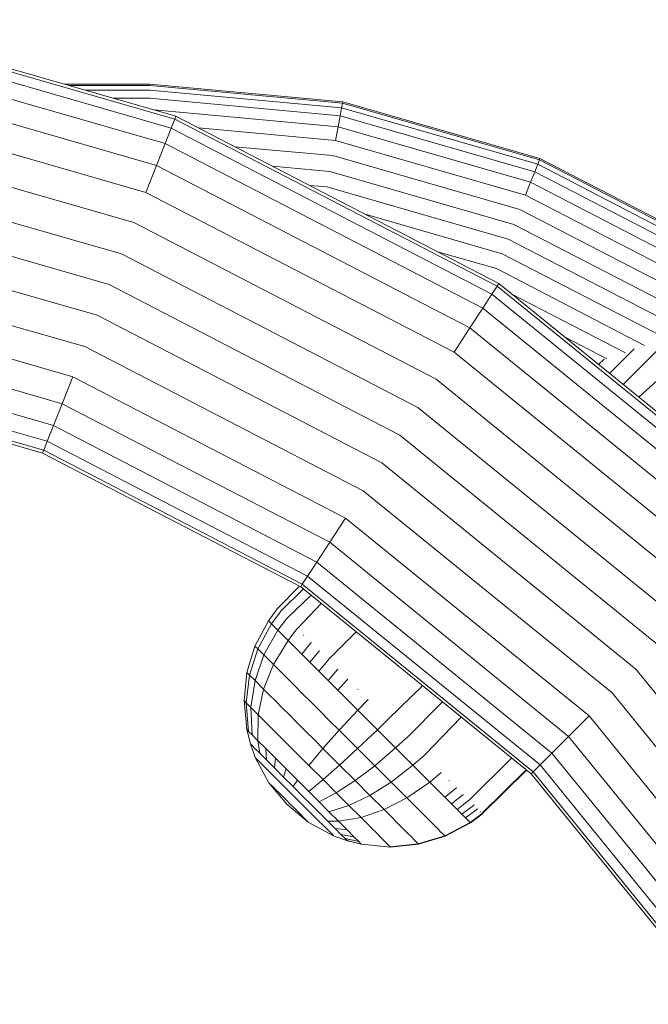
# Model space of a CAD drawing. Units: millimetres. Extents: x 2245 to 578302, y -1972 to 596964.
# Drawn here: x 6339 to 6397, y 7469 to 7560 of the extents above; entities that cross this region are included whole.
import ezdxf

# ---------------------------------------------------------------- set-up
doc = ezdxf.new("R2010")
doc.units = ezdxf.units.MM
doc.layers.add('Контур', color=7, linetype='Continuous', lineweight=15)

msp = doc.modelspace()

# ---------------------------------------------------------------- linework, layer by layer
at = {"layer": 'Контур'}
for p, q in [((6321.889, 7560.177), (6352.875, 7551.268)), ((6352.978, 7551.528), (6321.94, 7560.452)), ((6321.726, 7559.295), (6352.545, 7550.434)), ((6321.444, 7557.767), (6351.973, 7548.989)), ((6321.048, 7555.628), (6351.172, 7546.966)), ((6342.691, 7554.486), (6350.566, 7554.486)), ((6368.398, 7552.85), (6350.566, 7554.486)), ((6350.566, 7554.352), (6343.155, 7554.352)), ((6350.566, 7553.924), (6344.644, 7553.924)), ((6350.566, 7554.352), (6368.374, 7552.718)), ((6350.566, 7553.924), (6368.296, 7552.297)), ((6320.56, 7552.994), (6350.186, 7544.476)), ((6350.566, 7553.182), (6347.226, 7553.182)), ((6350.566, 7553.182), (6368.161, 7551.568)), ((6368.374, 7552.718), (6368.296, 7552.297)), ((6368.398, 7552.85), (6368.374, 7552.718)), ((6386.59, 7547.481), (6368.374, 7552.718)), ((6386.639, 7547.605), (6368.398, 7552.85)), ((6350.969, 7552.106), (6367.972, 7550.546)), ((6368.296, 7552.297), (6368.161, 7551.568)), ((6368.296, 7552.297), (6386.433, 7547.083)), ((6352.875, 7551.268), (6352.545, 7550.434)), ((6352.978, 7551.528), (6352.875, 7551.268)), ((6382.692, 7535.821), (6352.875, 7551.268)), ((6382.845, 7536.055), (6352.978, 7551.528)), ((6368.161, 7551.568), (6367.972, 7550.546)), ((6368.161, 7551.568), (6386.159, 7546.392)), ((6320.014, 7550.044), (6349.082, 7541.687)), ((6351.973, 7548.989), (6352.545, 7550.434)), ((6382.202, 7535.07), (6352.545, 7550.434)), ((6355.056, 7550.452), (6367.739, 7549.288)), ((6367.972, 7550.546), (6367.739, 7549.288)), ((6367.972, 7550.546), (6385.777, 7545.426)), ((6367.739, 7549.288), (6385.306, 7544.237)), ((6351.172, 7546.966), (6351.973, 7548.989)), ((6381.351, 7533.769), (6351.973, 7548.989)), ((6358.417, 7548.71), (6367.479, 7547.879)), ((6367.479, 7547.879), (6384.778, 7542.905)), ((6386.59, 7547.481), (6386.433, 7547.083)), ((6386.639, 7547.605), (6386.59, 7547.481)), ((6404.119, 7538.399), (6386.59, 7547.481)), ((6404.193, 7538.511), (6386.639, 7547.605)), ((6319.447, 7546.979), (6347.934, 7538.788)), ((6350.186, 7544.476), (6351.172, 7546.966)), ((6380.161, 7531.949), (6351.172, 7546.966)), ((6361.91, 7546.901), (6367.208, 7546.415)), ((6367.208, 7546.415), (6384.23, 7541.52)), ((6385.777, 7545.426), (6386.159, 7546.392)), ((6386.159, 7546.392), (6386.433, 7547.083)), ((6403.479, 7537.42), (6386.159, 7546.392)), ((6403.885, 7538.041), (6386.433, 7547.083)), ((6385.306, 7544.237), (6385.777, 7545.426)), ((6402.91, 7536.55), (6385.777, 7545.426)), ((6378.695, 7529.707), (6350.186, 7544.476)), ((6365.324, 7545.132), (6366.943, 7544.983)), ((6366.943, 7544.983), (6383.694, 7540.167)), ((6318.892, 7543.982), (6346.812, 7535.954)), ((6402.21, 7535.479), (6385.306, 7544.237)), ((6401.426, 7534.28), (6384.778, 7542.905)), ((6370.489, 7542.456), (6383.159, 7538.813)), ((6318.338, 7540.985), (6345.69, 7533.12)), ((6377.053, 7527.196), (6349.082, 7541.687)), ((6400.611, 7533.034), (6384.23, 7541.52)), ((6399.815, 7531.815), (6383.694, 7540.167)), ((6377.178, 7538.991), (6382.611, 7537.429)), ((6375.347, 7524.586), (6347.934, 7538.788)), ((6399.018, 7530.597), (6383.159, 7538.813)), ((6317.771, 7537.919), (6344.543, 7530.221)), ((6396.306, 7530.334), (6382.611, 7537.429)), ((6373.679, 7522.035), (6346.812, 7535.954)), ((6382.692, 7535.821), (6382.202, 7535.07)), ((6382.845, 7536.055), (6382.692, 7535.821)), ((6409.31, 7514.198), (6382.692, 7535.821)), ((6409.508, 7514.396), (6382.845, 7536.055)), ((6317.225, 7534.969), (6343.438, 7527.432)), ((6381.351, 7533.769), (6382.202, 7535.07)), ((6408.676, 7513.564), (6382.202, 7535.07)), ((6394.543, 7529.641), (6384.045, 7535.08)), ((6380.161, 7531.949), (6381.351, 7533.769)), ((6407.577, 7512.465), (6381.351, 7533.769)), ((6372.012, 7519.484), (6345.69, 7533.12)), ((6316.737, 7532.335), (6342.452, 7524.942)), ((6378.695, 7529.707), (6380.161, 7531.949)), ((6406.039, 7510.927), (6380.161, 7531.949)), ((6392.812, 7529.105), (6388.916, 7531.123)), ((6316.341, 7530.196), (6341.652, 7522.919)), ((6370.306, 7516.875), (6344.543, 7530.221)), ((6395.361, 7530.029), (6393.076, 7527.744)), ((6404.145, 7509.033), (6378.695, 7529.707)), ((6392.562, 7529.066), (6392.063, 7528.567)), ((6397.373, 7529.779), (6394.324, 7526.73)), ((6316.059, 7528.668), (6341.08, 7521.474)), ((6315.845, 7527.511), (6340.647, 7520.38)), ((6315.895, 7527.786), (6340.75, 7520.64)), ((6342.452, 7524.942), (6343.438, 7527.432)), ((6368.664, 7514.363), (6343.438, 7527.432)), ((6402.024, 7506.911), (6377.053, 7527.196)), ((6395.795, 7525.536), (6397.837, 7527.417)), ((6341.652, 7522.919), (6342.452, 7524.942)), ((6367.198, 7512.122), (6342.452, 7524.942)), ((6399.819, 7504.707), (6375.347, 7524.586)), ((6341.08, 7521.474), (6341.652, 7522.919)), ((6366.008, 7510.301), (6341.652, 7522.919)), ((6397.664, 7502.552), (6373.679, 7522.035)), ((6340.75, 7520.64), (6341.08, 7521.474)), ((6365.157, 7509), (6341.08, 7521.474)), ((6340.647, 7520.38), (6340.75, 7520.64)), ((6340.647, 7520.38), (6364.514, 7508.015)), ((6340.75, 7520.64), (6364.667, 7508.249)), ((6395.509, 7500.397), (6372.012, 7519.484)), ((6393.304, 7498.192), (6370.306, 7516.875)), ((6367.198, 7512.122), (6368.664, 7514.363)), ((6391.183, 7496.071), (6368.664, 7514.363)), ((6366.008, 7510.301), (6367.198, 7512.122)), ((6389.289, 7494.177), (6367.198, 7512.122)), ((6365.157, 7509), (6366.008, 7510.301)), ((6387.751, 7492.638), (6366.008, 7510.301)), ((6364.667, 7508.249), (6365.157, 7509)), ((6386.651, 7491.539), (6365.157, 7509)), ((6362.366, 7506.008), (6364.413, 7508.067)), ((6364.514, 7508.015), (6364.667, 7508.249)), ((6364.667, 7508.249), (6386.018, 7490.905)), ((6364.762, 7507.814), (6362.661, 7505.713)), ((6365.486, 7507.226), (6363.263, 7505.112)), ((6364.514, 7508.015), (6385.82, 7490.708)), ((6366.414, 7506.472), (6364.213, 7504.161)), ((6362.326, 7505.959), (6361.526, 7504.874)), ((6362.621, 7505.665), (6361.816, 7504.583)), ((6362.366, 7506.008), (6362.326, 7505.959)), ((6362.621, 7505.665), (6362.661, 7505.713)), ((6360.286, 7502.534), (6361.526, 7504.874)), ((6360.559, 7502.261), (6361.816, 7504.583)), ((6361.816, 7504.583), (6361.526, 7504.874)), ((6361.816, 7504.583), (6362.408, 7503.991)), ((6362.408, 7503.991), (6363.222, 7505.063)), ((6363.263, 7505.112), (6363.222, 7505.063)), ((6361.116, 7501.704), (6362.408, 7503.991)), ((6362.408, 7503.991), (6363.344, 7503.055)), ((6364.172, 7504.113), (6363.344, 7503.055)), ((6364.213, 7504.161), (6364.172, 7504.113)), ((6364.819, 7503.555), (6364.778, 7503.508)), ((6369.638, 7503.853), (6367.095, 7501.279)), ((6361.997, 7500.823), (6363.344, 7503.055)), ((6363.941, 7502.459), (6363.344, 7503.055)), ((6365.466, 7502.82), (6364.618, 7501.781)), ((6365.507, 7502.867), (6365.466, 7502.82)), ((6359.543, 7500.084), (6360.286, 7502.534)), ((6359.79, 7499.837), (6360.559, 7502.261)), ((6360.559, 7502.261), (6360.286, 7502.534)), ((6360.293, 7499.334), (6361.116, 7501.704)), ((6360.559, 7502.261), (6361.116, 7501.704)), ((6361.116, 7501.704), (6361.997, 7500.823)), ((6364.618, 7501.781), (6363.941, 7502.459)), ((6365.368, 7501.031), (6364.618, 7501.781)), ((6366.227, 7502.058), (6365.368, 7501.031)), ((6366.269, 7502.105), (6366.227, 7502.058)), ((6361.088, 7498.539), (6361.997, 7500.823)), ((6362.559, 7500.261), (6361.997, 7500.823)), ((6366.181, 7500.218), (6365.368, 7501.031)), ((6367.053, 7501.233), (6366.181, 7500.218)), ((6367.095, 7501.279), (6367.053, 7501.233)), ((6359.276, 7497.481), (6359.543, 7500.084)), ((6359.486, 7497.271), (6359.79, 7499.837)), ((6359.79, 7499.837), (6359.543, 7500.084)), ((6359.79, 7499.837), (6360.293, 7499.334)), ((6363.196, 7499.624), (6362.559, 7500.261)), ((6367.044, 7499.355), (6366.181, 7500.218)), ((6367.929, 7500.357), (6367.044, 7499.355)), ((6367.971, 7500.403), (6367.929, 7500.357)), ((6414.596, 7476.899), (6395.509, 7500.397)), ((6359.915, 7496.842), (6360.293, 7499.334)), ((6360.293, 7499.334), (6361.088, 7498.539)), ((6363.902, 7498.918), (6363.196, 7499.624)), ((6367.943, 7498.456), (6367.044, 7499.355)), ((6368.842, 7499.444), (6367.943, 7498.456)), ((6368.885, 7499.489), (6368.842, 7499.444)), ((6360.594, 7496.164), (6361.088, 7498.539)), ((6361.595, 7498.032), (6361.088, 7498.539)), ((6362.171, 7497.456), (6361.595, 7498.032)), ((6364.667, 7498.153), (6363.902, 7498.918)), ((6365.48, 7497.341), (6364.667, 7498.153)), ((6368.863, 7497.536), (6367.943, 7498.456)), ((6369.819, 7498.555), (6369.776, 7498.51)), ((6375.788, 7498.857), (6372.602, 7495.772)), ((6411.987, 7475.193), (6393.304, 7498.192)), ((6359.53, 7494.809), (6359.276, 7497.481)), ((6359.486, 7497.271), (6359.276, 7497.481)), ((6359.695, 7494.644), (6359.486, 7497.271)), ((6359.486, 7497.271), (6359.915, 7496.842)), ((6362.808, 7496.819), (6362.171, 7497.456)), ((6366.326, 7496.494), (6365.48, 7497.341)), ((6369.789, 7496.61), (6368.863, 7497.536)), ((6370.716, 7497.57), (6369.789, 7496.61)), ((6370.76, 7497.614), (6370.716, 7497.57)), ((6374.316, 7494.058), (6377.624, 7497.366)), ((6359.915, 7496.842), (6360.594, 7496.164)), ((6360.031, 7494.307), (6359.915, 7496.842)), ((6363.499, 7496.128), (6362.808, 7496.819)), ((6367.191, 7495.629), (6366.326, 7496.494)), ((6368.063, 7494.757), (6369.789, 7496.61)), ((6371.603, 7494.796), (6369.789, 7496.61)), ((6360.563, 7493.776), (6360.594, 7496.164)), ((6360.594, 7496.164), (6361.026, 7495.731)), ((6361.517, 7495.24), (6361.026, 7495.731)), ((6364.232, 7495.395), (6363.499, 7496.128)), ((6364.996, 7494.631), (6364.232, 7495.395)), ((6368.063, 7494.757), (6367.191, 7495.629)), ((6372.558, 7495.728), (6371.603, 7494.796)), ((6372.602, 7495.772), (6372.558, 7495.728)), ((6375.948, 7492.426), (6379.369, 7495.948)), ((6389.289, 7494.177), (6391.183, 7496.071)), ((6409.476, 7473.552), (6391.183, 7496.071)), ((6359.859, 7493.496), (6359.53, 7494.809)), ((6359.695, 7494.644), (6359.53, 7494.809)), ((6359.695, 7494.644), (6360.031, 7494.307)), ((6361.517, 7495.24), (6362.061, 7494.696)), ((6362.65, 7494.107), (6362.061, 7494.696)), ((6365.778, 7493.849), (6364.996, 7494.631)), ((6366.565, 7493.062), (6368.063, 7494.757)), ((6369.77, 7493.05), (6368.063, 7494.757)), ((6369.77, 7493.05), (6371.603, 7494.796)), ((6373.291, 7493.109), (6371.603, 7494.796)), ((6360.316, 7492.225), (6359.859, 7493.496)), ((6359.998, 7493.356), (6359.859, 7493.496)), ((6360.031, 7494.307), (6360.563, 7493.776)), ((6360.732, 7492.623), (6360.563, 7493.776)), ((6361.287, 7493.052), (6360.563, 7493.776)), ((6362.65, 7494.107), (6363.275, 7493.482)), ((6363.927, 7492.83), (6363.275, 7493.482)), ((6365.778, 7493.849), (6366.565, 7493.062)), ((6374.271, 7494.015), (6373.291, 7493.109)), ((6374.316, 7494.058), (6374.271, 7494.015)), ((6387.751, 7492.638), (6389.289, 7494.177)), ((6407.234, 7472.086), (6389.289, 7494.177)), ((6359.998, 7493.356), (6360.282, 7493.072)), ((6360.282, 7493.072), (6360.732, 7492.623)), ((6361.343, 7492.011), (6360.732, 7492.623)), ((6362.174, 7492.164), (6361.287, 7493.052)), ((6361.343, 7492.011), (6361.287, 7493.052)), ((6363.927, 7492.83), (6364.593, 7492.164)), ((6365.264, 7491.493), (6366.565, 7493.062)), ((6366.565, 7493.062), (6368.106, 7491.521)), ((6368.106, 7491.521), (6369.77, 7493.05)), ((6371.358, 7491.462), (6369.77, 7493.05)), ((6371.358, 7491.462), (6373.291, 7493.109)), ((6374.897, 7491.502), (6373.291, 7493.109)), ((6386.651, 7491.539), (6387.751, 7492.638)), ((6405.413, 7470.895), (6387.751, 7492.638)), ((6361.583, 7489.881), (6360.316, 7492.225)), ((6360.429, 7492.112), (6360.316, 7492.225)), ((6360.429, 7492.112), (6360.659, 7491.883)), ((6360.659, 7491.883), (6361.021, 7491.52)), ((6362.094, 7491.26), (6361.343, 7492.011)), ((6362.094, 7491.26), (6362.174, 7492.164)), ((6363.175, 7491.163), (6362.174, 7492.164)), ((6365.264, 7491.493), (6364.593, 7492.164)), ((6375.902, 7492.384), (6374.897, 7491.502)), ((6375.948, 7492.426), (6375.902, 7492.384)), ((6380.095, 7488.28), (6384.018, 7492.171)), ((6361.515, 7491.026), (6361.021, 7491.52)), ((6362.121, 7490.42), (6361.515, 7491.026)), ((6362.94, 7490.414), (6362.094, 7491.26)), ((6362.94, 7490.414), (6363.175, 7491.163)), ((6364.224, 7490.115), (6363.175, 7491.163)), ((6366.579, 7490.178), (6365.264, 7491.493)), ((6366.579, 7490.178), (6368.106, 7491.521)), ((6369.54, 7490.087), (6368.106, 7491.521)), ((6369.54, 7490.087), (6371.358, 7491.462)), ((6372.87, 7489.95), (6371.358, 7491.462)), ((6372.87, 7489.95), (6374.897, 7491.502)), ((6376.452, 7489.948), (6374.897, 7491.502)), ((6377.48, 7490.806), (6376.452, 7489.948)), ((6377.527, 7490.847), (6377.48, 7490.806)), ((6381.306, 7487.068), (6385.354, 7491.086)), ((6381.34, 7487.034), (6385.389, 7491.057)), ((6385.82, 7490.708), (6386.018, 7490.905)), ((6386.018, 7490.905), (6386.651, 7491.539)), ((6386.018, 7490.905), (6403.362, 7469.554)), ((6404.112, 7470.045), (6386.651, 7491.539)), ((6361.64, 7489.825), (6361.583, 7489.881)), ((6363.227, 7487.895), (6361.583, 7489.881)), ((6361.64, 7489.825), (6361.755, 7489.71)), ((6362.804, 7489.737), (6362.121, 7490.42)), ((6363.826, 7489.528), (6362.94, 7490.414)), ((6363.826, 7489.528), (6364.224, 7490.115)), ((6364.224, 7490.115), (6364.224, 7490.115)), ((6365.254, 7489.084), (6364.224, 7490.115)), ((6365.254, 7489.084), (6366.579, 7490.178)), ((6367.802, 7488.955), (6366.579, 7490.178)), ((6367.802, 7488.955), (6369.54, 7490.087)), ((6370.905, 7488.722), (6369.54, 7490.087)), ((6370.905, 7488.722), (6372.87, 7489.95)), ((6374.333, 7488.487), (6372.87, 7489.95)), ((6374.333, 7488.487), (6376.452, 7489.948)), ((6377.176, 7489.223), (6376.452, 7489.948)), ((6378.263, 7490.111), (6378.216, 7490.07)), ((6385.82, 7490.708), (6403.128, 7469.401)), ((6361.937, 7489.528), (6361.755, 7489.71)), ((6362.184, 7489.28), (6361.937, 7489.528)), ((6362.488, 7488.977), (6362.184, 7489.28)), ((6362.83, 7488.634), (6362.488, 7488.977)), ((6363.519, 7489.022), (6362.804, 7489.737)), ((6364.223, 7488.319), (6363.519, 7489.022)), ((6364.697, 7488.657), (6363.826, 7489.528)), ((6366.213, 7488.126), (6365.254, 7489.084)), ((6366.213, 7488.126), (6367.802, 7488.955)), ((6368.966, 7487.791), (6367.802, 7488.955)), ((6377.847, 7488.552), (6377.176, 7489.223)), ((6378.897, 7489.388), (6377.847, 7488.552)), ((6378.945, 7489.429), (6378.897, 7489.388)), ((6363.189, 7488.275), (6362.83, 7488.634)), ((6363.542, 7487.923), (6363.189, 7488.275)), ((6364.877, 7487.665), (6364.223, 7488.319)), ((6365.507, 7487.847), (6364.697, 7488.657)), ((6367.125, 7487.214), (6366.213, 7488.126)), ((6368.966, 7487.791), (6370.905, 7488.722)), ((6372.226, 7487.401), (6370.905, 7488.722)), ((6372.226, 7487.401), (6374.333, 7488.487)), ((6375.015, 7487.805), (6374.333, 7488.487)), ((6378.452, 7487.947), (6377.847, 7488.552)), ((6379.511, 7488.774), (6378.452, 7487.947)), ((6380.046, 7488.239), (6378.98, 7487.42)), ((6379.559, 7488.815), (6379.511, 7488.774)), ((6380.095, 7488.28), (6380.046, 7488.239)), ((6365.213, 7486.251), (6363.227, 7487.895)), ((6363.87, 7487.595), (6363.542, 7487.923)), ((6364.182, 7487.283), (6363.87, 7487.595)), ((6364.484, 7486.981), (6364.182, 7487.283)), ((6365.499, 7487.042), (6364.877, 7487.665)), ((6366.279, 7487.076), (6365.507, 7487.847)), ((6367.125, 7487.214), (6368.966, 7487.791)), ((6368.008, 7486.33), (6367.125, 7487.214)), ((6370.093, 7486.664), (6368.966, 7487.791)), ((6370.093, 7486.664), (6372.226, 7487.401)), ((6372.842, 7486.785), (6372.226, 7487.401)), ((6375.647, 7487.173), (6375.015, 7487.805)), ((6376.216, 7486.604), (6375.647, 7487.173)), ((6378.98, 7487.42), (6378.452, 7487.947)), ((6379.42, 7486.979), (6378.98, 7487.42)), ((6380.494, 7487.792), (6379.42, 7486.979)), ((6380.846, 7487.439), (6379.767, 7486.632)), ((6380.542, 7487.832), (6380.494, 7487.792)), ((6380.895, 7487.479), (6380.846, 7487.439)), ((6381.15, 7487.224), (6381.101, 7487.184)), ((6364.755, 7486.709), (6364.484, 7486.981)), ((6364.975, 7486.489), (6364.755, 7486.709)), ((6365.128, 7486.336), (6364.975, 7486.489)), ((6365.207, 7486.258), (6365.128, 7486.336)), ((6365.213, 7486.251), (6365.207, 7486.258)), ((6367.557, 7484.984), (6365.213, 7486.251)), ((6366.102, 7486.439), (6365.499, 7487.042)), ((6366.643, 7485.898), (6366.102, 7486.439)), ((6367.025, 7486.329), (6366.279, 7487.076)), ((6367.025, 7486.329), (6368.008, 7486.33)), ((6367.695, 7485.659), (6367.025, 7486.329)), ((6368.008, 7486.33), (6370.093, 7486.664)), ((6368.801, 7485.538), (6368.008, 7486.33)), ((6370.093, 7486.664), (6370.618, 7486.139)), ((6373.412, 7486.215), (6372.842, 7486.785)), ((6373.926, 7485.701), (6373.412, 7486.215)), ((6376.712, 7486.108), (6376.216, 7486.604)), ((6377.835, 7484.985), (6380.173, 7486.227)), ((6380.206, 7486.194), (6377.866, 7484.954)), ((6379.767, 7486.632), (6379.42, 7486.979)), ((6380.018, 7486.381), (6379.767, 7486.632)), ((6380.173, 7486.227), (6380.018, 7486.381)), ((6381.258, 7487.028), (6380.173, 7486.227)), ((6380.206, 7486.194), (6380.173, 7486.227)), ((6381.291, 7486.994), (6380.206, 7486.194)), ((6381.306, 7487.068), (6381.258, 7487.028)), ((6381.34, 7487.034), (6381.291, 7486.994)), ((6367.082, 7485.46), (6366.643, 7485.898)), ((6367.387, 7485.154), (6367.082, 7485.46)), ((6367.695, 7485.659), (6368.801, 7485.538)), ((6368.239, 7485.115), (6367.695, 7485.659)), ((6369.444, 7484.894), (6368.801, 7485.538)), ((6371.104, 7485.653), (6370.618, 7486.139)), ((6371.104, 7485.653), (6371.543, 7485.214)), ((6374.374, 7485.253), (6373.926, 7485.701)), ((6377.127, 7485.693), (6376.712, 7486.108)), ((6377.454, 7485.366), (6377.127, 7485.693)), ((6377.69, 7485.13), (6377.454, 7485.366)), ((6367.544, 7484.997), (6367.387, 7485.154)), ((6367.557, 7484.984), (6367.544, 7484.997)), ((6368.828, 7484.526), (6367.557, 7484.984)), ((6368.239, 7485.115), (6369.444, 7484.894)), ((6368.617, 7484.737), (6368.239, 7485.115)), ((6368.617, 7484.737), (6369.892, 7484.447)), ((6368.812, 7484.542), (6368.617, 7484.737)), ((6368.812, 7484.542), (6370.122, 7484.217)), ((6368.828, 7484.526), (6368.812, 7484.542)), ((6370.141, 7484.198), (6368.828, 7484.526)), ((6369.892, 7484.447), (6369.444, 7484.894)), ((6370.122, 7484.217), (6369.892, 7484.447)), ((6371.925, 7484.832), (6371.543, 7485.214)), ((6371.925, 7484.832), (6372.244, 7484.513)), ((6372.495, 7484.262), (6372.244, 7484.513)), ((6374.748, 7484.879), (6374.374, 7485.253)), ((6375.043, 7484.583), (6374.748, 7484.879)), ((6375.257, 7484.37), (6375.043, 7484.583)), ((6375.257, 7484.37), (6375.388, 7484.239)), ((6375.388, 7484.239), (6377.835, 7484.985)), ((6377.866, 7484.954), (6375.416, 7484.211)), ((6377.835, 7484.985), (6377.69, 7485.13)), ((6377.866, 7484.954), (6377.835, 7484.985)), ((6370.141, 7484.198), (6370.122, 7484.217)), ((6372.813, 7483.944), (6370.141, 7484.198)), ((6372.495, 7484.262), (6372.677, 7484.08)), ((6372.789, 7483.968), (6372.677, 7484.08)), ((6372.789, 7483.968), (6375.388, 7484.239)), ((6372.813, 7483.944), (6372.789, 7483.968)), ((6375.416, 7484.211), (6372.813, 7483.944)), ((6375.416, 7484.211), (6375.388, 7484.239))]:
    msp.add_line(p, q, dxfattribs=at)

doc.saveas('drawing.dxf')
